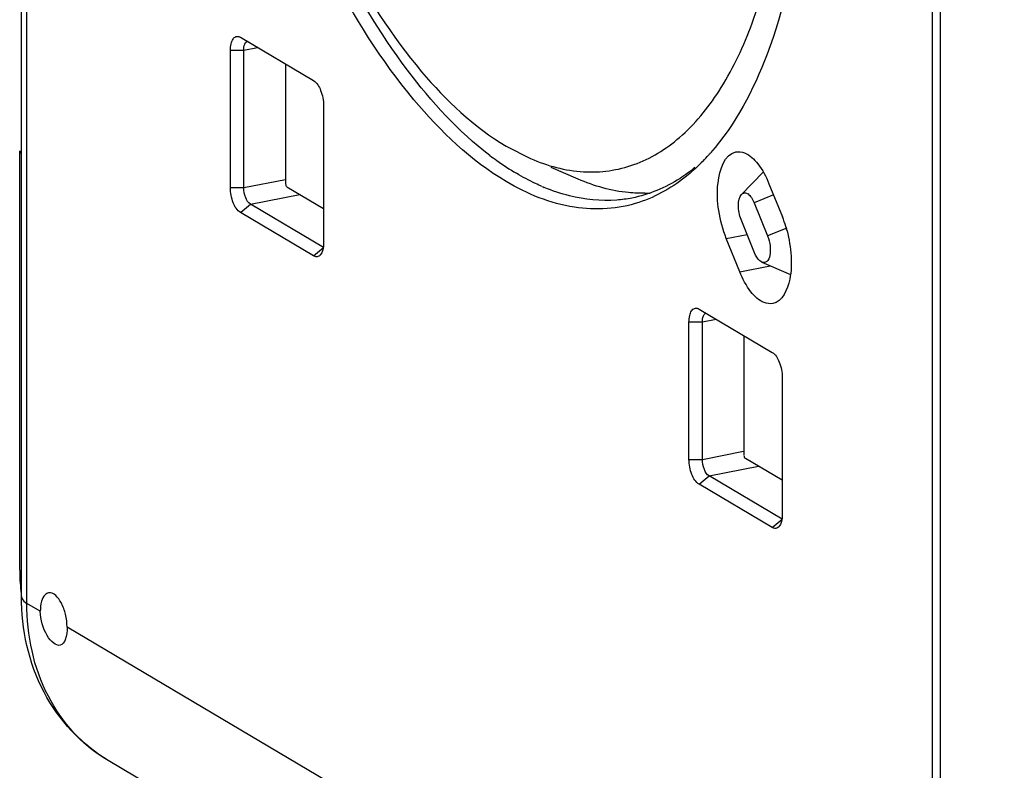
# Model space of a CAD drawing. Units: millimetres. Extents: x 0 to 1189, y 0 to 841.
# Drawn here: x 603 to 625, y 41 to 58 of the extents above; entities that cross this region are included whole.
import ezdxf

# ---------------------------------------------------------------- set-up
doc = ezdxf.new("R2010")
doc.units = ezdxf.units.MM
doc.header["$LTSCALE"] = 65.395
doc.layers.add('KASTEN_KOMBIDXF_CONTINUOUS_LINE', color=7, linetype='CONTINUOUS')
doc.layers.add('OBERTEIL-114DXF_CONTINUOUS_LINE', color=7, linetype='CONTINUOUS')

msp = doc.modelspace()

# ---------------------------------------------------------------- linework, layer by layer
at = {"layer": 'KASTEN_KOMBIDXF_CONTINUOUS_LINE', "color": 7, "linetype": 'CONTINUOUS'}
for p, q in [((603.4308, 45.0077), (603.4308, 148.186)), ((623.8013, 136.0361), (623.8013, 32.8578)), ((608.3091, 57.5244), (608.3288, 57.5145)), ((608.3288, 57.5145), (609.9638, 56.5459)), ((608.1038, 54.1521), (608.1038, 57.2249)), ((608.4038, 54.1521), (608.4038, 57.2249)), ((609.3393, 56.9159), (609.3393, 54.2411)), ((610.1888, 55.9898), (610.1888, 52.917)), ((614.2763, 55.0792), (614.8199, 54.8017)), ((603.3908, 54.9767), (603.3906, 54.9716)), ((603.3906, 45.5922), (603.3906, 54.9716)), ((615.8857, 54.3415), (615.2836, 54.6012)), ((619.5412, 54.001), (620.0263, 54.4976)), ((620.1536, 54.2397), (620.4536, 53.4982)), ((609.3681, 54.17), (610.1888, 53.6838)), ((610.1888, 52.8128), (608.5538, 53.7814)), ((619.823, 53.8141), (620.123, 53.0726)), ((609.9638, 52.6274), (608.3288, 53.596)), ((619.8297, 52.6952), (619.5297, 53.4368)), ((619.499, 52.2696), (619.199, 53.0112)), ((619.994, 52.4852), (620.6323, 52.2099)), ((618.569, 51.4463), (618.5888, 51.4365)), ((618.5888, 51.4365), (620.2238, 50.4679)), ((618.3638, 48.0741), (618.3638, 51.1469)), ((618.6638, 48.0741), (618.6638, 51.1469)), ((619.5993, 48.1631), (619.5993, 50.8379)), ((620.4488, 49.9118), (620.4488, 46.839)), ((620.4488, 47.6058), (619.6281, 48.092)), ((620.4488, 46.7348), (618.8138, 47.7034)), ((620.2238, 46.5494), (618.5888, 47.518)), ((625.4178, 29.4611), (605.3687, 41.3381))]:
    msp.add_line(p, q, dxfattribs=at)
at = {"layer": 'KASTEN_KOMBIDXF_CONTINUOUS_LINE', "color": 9, "linetype": 'CONTINUOUS'}
for p, q in [((603.5513, 44.8538), (603.5513, 148.0321)), ((608.4038, 57.2249), (608.7142, 57.2862)), ((608.1038, 57.2249), (608.4038, 57.2249)), ((608.4038, 54.1521), (609.3353, 54.3361)), ((608.1038, 54.1521), (608.4038, 54.1521)), ((608.5538, 53.7814), (609.6566, 53.9991)), ((620.2551, 53.9893), (619.823, 53.8141)), ((608.3288, 53.596), (608.5538, 53.7814)), ((619.199, 53.0112), (619.6647, 53.1031)), ((620.5551, 53.2478), (620.123, 53.0726)), ((609.9638, 52.6274), (610.1888, 52.8128)), ((619.499, 52.2696), (620.1814, 52.4044)), ((618.3638, 51.1469), (618.6638, 51.1469)), ((618.6638, 51.1469), (618.9742, 51.2082)), ((618.6638, 48.0741), (619.5811, 48.2553)), ((618.3638, 48.0741), (618.6638, 48.0741)), ((618.8138, 47.7034), (619.9166, 47.9211)), ((618.5888, 47.518), (618.8138, 47.7034)), ((620.2238, 46.5494), (620.4488, 46.7348)), ((603.8513, 44.6761), (603.5513, 44.8538)), ((623.8013, 32.8578), (604.4513, 44.3207))]:
    msp.add_line(p, q, dxfattribs=at)
at = {"layer": 'KASTEN_KOMBIDXF_CONTINUOUS_LINE', "color": 7, "linetype": 'CONTINUOUS'}
for centre, radius, start, end in [((618.009, 60.2696), 6.7774, 232.75983, 234.41593), ((615.3034, 58.0424), 4.7161, 315.68797, 317.93001), ((615.1645, 58.1689), 4.904, 317.92082, 318.66565), ((617.5945, 59.6795), 6.0563, 234.35612, 239.28745), ((616.8542, 58.3133), 4.5007, 246.71874, 247.43685), ((617.3229, 57.0615), 3.0365, 271.04454, 273.29655), ((618.0622, 52.534), 2.5786, 16.83201, 21.9587), ((617.853, 52.4676), 2.7979, 14.8814, 16.89288), ((609.9938, 52.757), 0.1634, 315.67406, 321.76925), ((607.612, 45.5922), 4.2214, 179.99975, 180.73487), ((607.5095, 45.5891), 4.1189, 180.70993, 187.22214)]:
    msp.add_arc(centre, radius, start, end, dxfattribs=at)
for points, knots in [([(614.2763, 79.6589), (615.0362, 79.2088), (616.5028, 77.8247), (618.2502, 75.0954), (619.6765, 71.6866), (620.6529, 67.8823), (621.1, 64.0032), (620.9773, 60.3743), (620.3063, 57.2981), (619.406, 55.5659), (618.8467, 54.9301)], [0, 0, 0, 0, 0.0979014, 0.2187739, 0.3575671, 0.5056226, 0.6527823, 0.7890228, 0.9061378, 1, 1, 1, 1]), ([(614.2763, 54.2872), (613.4845, 54.7563), (611.9618, 56.2174), (610.1702, 59.0945), (608.733, 62.6788), (607.7908, 66.6491), (607.4245, 70.6461), (607.6721, 74.3127), (608.4937, 77.3294), (609.5477, 78.9472), (610.1728, 79.4764)], [0, 0, 0, 0, 0.0996448, 0.2233262, 0.3652497, 0.515746, 0.6636629, 0.7982772, 0.9113321, 1, 1, 1, 1]), ([(614.8199, 54.8013), (615.1944, 54.6401), (615.9718, 54.4284), (617.1764, 54.5954), (618.243, 55.2593), (619.1222, 56.3412), (619.8128, 57.7854), (620.5008, 60.2629), (620.7351, 63.9087), (620.1778, 68.4768), (618.858, 72.8481), (617.188, 76.0225), (615.5739, 77.9192), (614.7116, 78.6091), (614.2763, 78.8669)], [0, 0, 0, 0, 0.0414602, 0.0799367, 0.1201752, 0.1661405, 0.2199061, 0.2818799, 0.4266408, 0.587811, 0.7476811, 0.8888742, 0.9485519, 1, 1, 1, 1]), ([(613.9076, 54.8741), (613.2052, 55.4078), (611.875, 56.8636), (610.286, 59.5803), (609.0079, 62.8622), (608.1434, 66.4593), (607.7571, 70.0973), (607.8796, 73.5008), (608.4941, 76.4129), (609.302, 78.0762), (609.8051, 78.7144)], [0, 0, 0, 0, 0.1026477, 0.2260403, 0.3647861, 0.510895, 0.6553223, 0.7892528, 0.905442, 1, 1, 1, 1]), ([(610.1498, 78.4352), (609.6018, 77.8742), (608.7055, 76.2866), (608.0244, 73.4211), (607.8668, 70.0035), (608.2585, 66.3244), (609.1628, 62.6993), (610.5042, 59.4423), (612.1581, 56.8322), (613.5527, 55.5079), (614.2763, 55.0792)], [0, 0, 0, 0, 0.0918958, 0.2075339, 0.3432026, 0.4906604, 0.6396213, 0.779563, 0.9014585, 1, 1, 1, 1]), ([(608.1038, 57.2249), (608.1038, 57.2732), (608.1119, 57.3603), (608.1496, 57.4707), (608.2228, 57.5409), (608.2845, 57.5349), (608.3091, 57.5245)], [0, 0, 0, 0, 0.3403147, 0.6108687, 0.8119114, 1, 1, 1, 1]), ([(608.4038, 57.2249), (608.4038, 57.247), (608.408, 57.315), (608.431, 57.3941), (608.4711, 57.4203)], [0, 0, 0, 0, 0.3155058, 1, 1, 1, 1]), ([(609.9638, 56.5459), (610.0413, 56.5001), (610.1493, 56.3055), (610.1888, 56.1046), (610.1888, 55.9898)], [0, 0, 0, 0, 0.4393994, 1, 1, 1, 1]), ([(619.199, 53.0112), (619.1179, 53.2118), (619.0122, 53.6374), (618.9687, 54.2823), (619.1547, 54.8986), (619.4151, 54.9499)], [0, 0, 0, 0, 0.3137822, 0.615387, 1, 1, 1, 1]), ([(619.4151, 54.9499), (619.4785, 54.9624), (619.68, 54.9298), (619.9504, 54.6624), (620.0896, 54.3981), (620.1536, 54.2397)], [0, 0, 0, 0, 0.1783405, 0.5286457, 1, 1, 1, 1]), ([(618.678, 54.7479), (618.5717, 54.6392), (618.1527, 54.2496), (617.6429, 53.9517), (617.2434, 53.8209)], [0, 0, 0, 0, 0.2656261, 1, 1, 1, 1]), ([(615.0753, 54.1791), (615.0272, 54.1998), (614.8312, 54.2882), (614.6412, 54.3897), (614.5013, 54.4726)], [0, 0, 0, 0, 0.2437538, 1, 1, 1, 1]), ([(618.4973, 54.6018), (618.3907, 54.5152), (617.9666, 54.2053), (617.467, 53.9953), (617.0865, 53.9202)], [0, 0, 0, 0, 0.2614913, 1, 1, 1, 1]), ([(617.2434, 53.8209), (616.7846, 53.6707), (615.7152, 53.6029), (614.7432, 54.0107), (614.2763, 54.2872)], [0, 0, 0, 0, 0.4708407, 1, 1, 1, 1]), ([(617.3783, 54.0255), (617.2562, 54.0232), (616.7449, 54.0443), (616.2427, 54.1877), (615.8857, 54.3416)], [0, 0, 0, 0, 0.2389748, 1, 1, 1, 1]), ([(608.3288, 53.596), (608.2514, 53.6418), (608.1434, 53.8364), (608.1038, 54.0373), (608.1038, 54.1521)], [0, 0, 0, 0, 0.4393994, 1, 1, 1, 1]), ([(608.5538, 53.7814), (608.5022, 53.8119), (608.4304, 53.9417), (608.4038, 54.0756), (608.4038, 54.1521)], [0, 0, 0, 0, 0.4394061, 1, 1, 1, 1]), ([(617.0865, 53.9202), (616.9742, 53.8981), (616.5097, 53.834), (616.0324, 53.8824), (615.6894, 53.969)], [0, 0, 0, 0, 0.2444847, 1, 1, 1, 1]), ([(619.5297, 53.4368), (619.4882, 53.5393), (619.4525, 53.7277), (619.4833, 53.9419), (619.5413, 54.0012)], [0, 0, 0, 0, 0.5715591, 1, 1, 1, 1]), ([(619.5413, 54.0012), (619.5587, 54.0189), (619.6098, 54.0459), (619.6974, 54.0105), (619.7686, 53.9284), (619.8061, 53.8559), (619.823, 53.8141)], [0, 0, 0, 0, 0.1873594, 0.388366, 0.6593633, 1, 1, 1, 1]), ([(620.5571, 53.1862), (620.606, 53.0023), (620.6613, 52.6342), (620.6535, 52.0784), (620.4552, 51.6024), (620.2376, 51.5595)], [0, 0, 0, 0, 0.3255442, 0.6206066, 1, 1, 1, 1]), ([(610.1888, 52.917), (610.1888, 52.8902), (610.184, 52.8006), (610.1617, 52.7059), (610.1222, 52.6559)], [0, 0, 0, 0, 0.2958143, 1, 1, 1, 1]), ([(620.123, 53.0726), (620.1519, 53.0012), (620.1878, 52.8535), (620.1841, 52.6588), (620.1332, 52.4902), (620.0277, 52.4707), (619.9942, 52.4851)], [0, 0, 0, 0, 0.327855, 0.6301549, 0.8451412, 1, 1, 1, 1]), ([(619.9942, 52.4851), (619.9779, 52.4921), (619.902, 52.5436), (619.8569, 52.6281), (619.8297, 52.6952)], [0, 0, 0, 0, 0.1972264, 1, 1, 1, 1]), ([(610.1107, 52.6429), (610.0927, 52.6245), (610.0419, 52.5959), (609.987, 52.6137), (609.9638, 52.6274)], [0, 0, 0, 0, 0.4885848, 1, 1, 1, 1]), ([(620.2376, 51.5595), (620.1742, 51.547), (619.9727, 51.5796), (619.7023, 51.847), (619.5631, 52.1112), (619.499, 52.2696)], [0, 0, 0, 0, 0.1783405, 0.5286457, 1, 1, 1, 1]), ([(618.3638, 51.1469), (618.3638, 51.1952), (618.372, 51.2822), (618.4096, 51.3925), (618.4826, 51.4631), (618.5444, 51.457), (618.5689, 51.4466)], [0, 0, 0, 0, 0.3400672, 0.6107133, 0.8119139, 1, 1, 1, 1]), ([(618.6638, 51.1469), (618.6638, 51.1688), (618.6678, 51.2366), (618.6906, 51.315), (618.7302, 51.3416)], [0, 0, 0, 0, 0.314434, 1, 1, 1, 1]), ([(620.2238, 50.4679), (620.3013, 50.4221), (620.4093, 50.2275), (620.4488, 50.0266), (620.4488, 49.9118)], [0, 0, 0, 0, 0.4393705, 1, 1, 1, 1]), ([(618.5888, 47.518), (618.5114, 47.5639), (618.4034, 47.7584), (618.3638, 47.9593), (618.3638, 48.0741)], [0, 0, 0, 0, 0.4393705, 1, 1, 1, 1]), ([(618.8138, 47.7034), (618.7622, 47.7339), (618.6904, 47.8637), (618.6638, 47.9976), (618.6638, 48.0741)], [0, 0, 0, 0, 0.4393402, 1, 1, 1, 1]), ([(620.4488, 46.839), (620.4488, 46.8126), (620.444, 46.7238), (620.4222, 46.6303), (620.3838, 46.58)], [0, 0, 0, 0, 0.2947764, 1, 1, 1, 1]), ([(620.3496, 46.5471), (620.3237, 46.5297), (620.2732, 46.5241), (620.2343, 46.5433), (620.2238, 46.5494)], [0, 0, 0, 0, 0.720103, 1, 1, 1, 1]), ([(620.3707, 46.5649), (620.3674, 46.5615), (620.3607, 46.5552), (620.3533, 46.5496), (620.3496, 46.5471)], [0, 0, 0, 0, 0.510261, 1, 1, 1, 1]), ([(620.3838, 46.58), (620.3817, 46.5773), (620.3775, 46.5721), (620.373, 46.5672), (620.3707, 46.5649)], [0, 0, 0, 0, 0.5080648, 1, 1, 1, 1]), ([(605.3687, 41.3381), (604.7679, 41.6941), (603.7385, 42.8112), (603.4308, 44.2744), (603.4308, 45.0077)], [0, 0, 0, 0, 0.4877677, 1, 1, 1, 1]), ([(604.0351, 45.087), (604.0072, 45.0815), (603.9306, 45.035), (603.8644, 44.8816), (603.8513, 44.7511), (603.8513, 44.6761)], [0, 0, 0, 0, 0.1788246, 0.528979, 1, 1, 1, 1]), ([(604.4513, 44.3207), (604.4513, 44.4173), (604.4235, 44.6112), (604.3327, 44.8854), (604.1517, 45.1101), (604.0351, 45.087)], [0, 0, 0, 0, 0.3131399, 0.6149388, 1, 1, 1, 1]), ([(604.2936, 43.9149), (604.2454, 43.9054), (604.1181, 43.967), (603.9337, 44.2175), (603.8513, 44.4874), (603.8513, 44.6761)], [0, 0, 0, 0, 0.1567602, 0.3972166, 1, 1, 1, 1]), ([(604.4513, 44.3207), (604.4513, 44.2262), (604.4486, 44.0783), (604.3496, 43.926), (604.2936, 43.9149)], [0, 0, 0, 0, 0.6234512, 1, 1, 1, 1])]:
    msp.add_open_spline(points, degree=3, knots=knots, dxfattribs=at)
for points in [[(603.3906, 54.9716), (603.3907, 54.9465), (603.4108, 54.9231), (603.4308, 54.908)], [(609.3393, 54.2411), (609.3393, 54.2216), (609.3477, 54.1745), (609.3622, 54.1874)], [(615.6894, 53.969), (615.4979, 54.0174), (615.3098, 54.0813), (615.1273, 54.1571)], [(619.6281, 48.092), (619.611, 48.1022), (619.5971, 48.1304), (619.6067, 48.1478)]]:
    msp.add_open_spline(points, degree=3, dxfattribs=at)
at = {"layer": 'KASTEN_KOMBIDXF_CONTINUOUS_LINE', "color": 9, "linetype": 'CONTINUOUS'}
for points, knots in [([(603.3906, 45.5922), (603.3907, 45.577), (603.4067, 45.5565), (603.4248, 45.5445), (603.4308, 45.5409)], [0, 0, 0, 0, 0.6852177, 1, 1, 1, 1]), ([(603.4308, 45.0077), (603.4308, 44.9941), (603.445, 44.9266), (603.5054, 44.8811), (603.5513, 44.8538)], [0, 0, 0, 0, 0.2034904, 1, 1, 1, 1]), ([(605.3687, 41.3381), (604.8057, 41.6716), (603.832, 42.746), (603.5513, 44.1428), (603.5513, 44.8538)], [0, 0, 0, 0, 0.4792351, 1, 1, 1, 1])]:
    msp.add_open_spline(points, degree=3, knots=knots, dxfattribs=at)
at = {"layer": 'OBERTEIL-114DXF_CONTINUOUS_LINE', "color": 7, "linetype": 'CONTINUOUS'}
msp.add_line((623.9841, 135.9122), (623.9841, 32.7221), dxfattribs=at)

doc.saveas('drawing.dxf')
